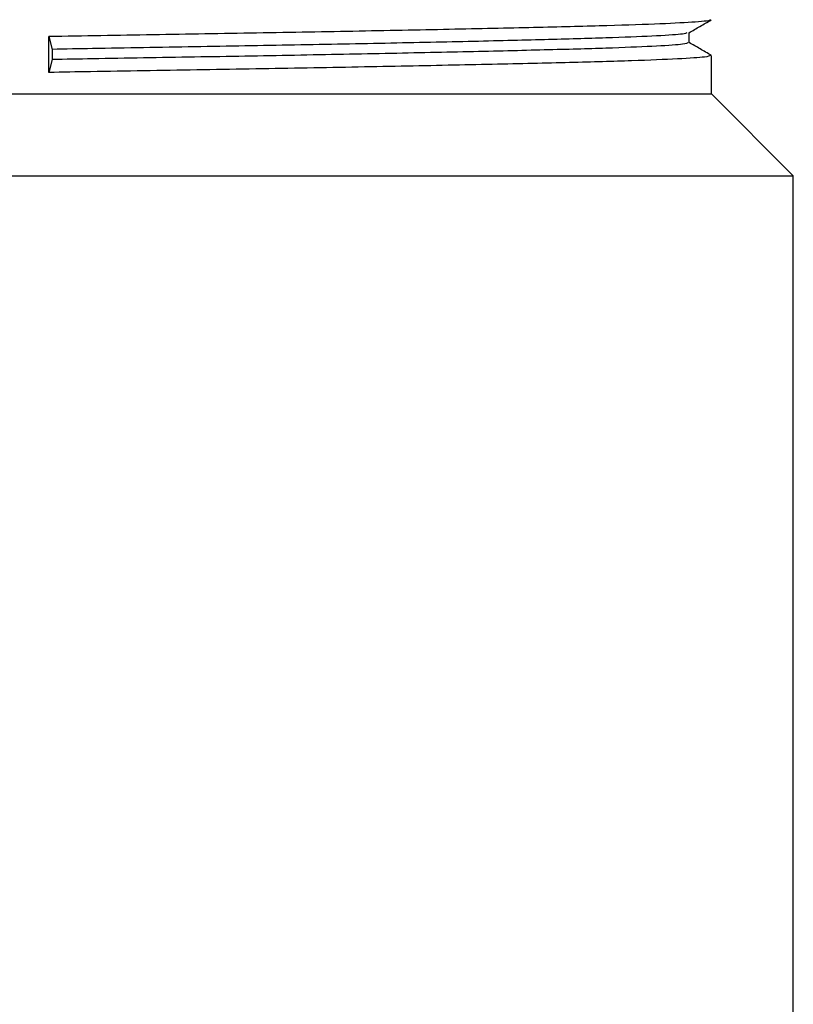
# Model space of a CAD drawing. Units: millimetres. Extents: x 23 to 738, y 53 to 783.
# Drawn here: x 695 to 714, y 306 to 330 of the extents above; entities that cross this region are included whole.
import ezdxf

# ---------------------------------------------------------------- set-up
doc = ezdxf.new("R2010")
doc.units = ezdxf.units.MM

msp = doc.modelspace()

# ---------------------------------------------------------------- linework, layer by layer
at = {"color": 7, "linetype": 'Continuous', "lineweight": 25}
for p, q in [((696.098, 329.314), (696.182, 329.002)), ((696.098, 328.439), (696.098, 329.314)), ((696.182, 329.002), (696.182, 328.752)), ((712.273, 327.913), (712.273, 328.851)), ((696.182, 328.752), (696.098, 328.439)), ((689.475, 327.913), (712.273, 327.913)), ((714.273, 325.913), (712.273, 327.913)), ((688.218, 325.913), (714.273, 325.913)), ((714.273, 294.913), (714.273, 325.913))]:
    msp.add_line(p, q, dxfattribs=at)
for points, knots in [([(712.227, 329.726), (712.241, 329.723), (712.307, 329.704), (711.937, 329.669), (711.105, 329.623), (709.792, 329.578), (708.097, 329.536), (706.049, 329.491), (703.713, 329.445), (701.212, 329.4), (698.639, 329.358), (696.945, 329.329), (696.098, 329.314)], [0, 0, 0, 0, 0.0282044, 0.1373488, 0.2470037, 0.3552326, 0.4618038, 0.5706209, 0.6803297, 0.7889878, 0.8944638, 1, 1, 1, 1]), ([(711.726, 329.407), (711.815, 329.459), (711.996, 329.563), (712.176, 329.667), (712.267, 329.72)], [0, 0, 0, 0, 0.496651, 1, 1, 1, 1]), ([(711.674, 329.407), (711.657, 329.397), (711.613, 329.372), (711, 329.33), (709.936, 329.285), (708.456, 329.242), (706.627, 329.198), (704.488, 329.152), (702.133, 329.106), (699.662, 329.063), (697.659, 329.029), (696.509, 329.008), (696.182, 329.002)], [0, 0, 0, 0, 0.074334, 0.18597, 0.296988, 0.405656, 0.515446, 0.62697, 0.738265, 0.847396, 0.956626, 1, 1, 1, 1]), ([(711.732, 329.164), (711.732, 329.206), (711.732, 329.287), (711.732, 329.37), (711.732, 329.41)], [0, 0, 0, 0, 0.504421, 1, 1, 1, 1]), ([(711.7, 329.164), (711.681, 329.151), (711.639, 329.124), (711.003, 329.08), (709.935, 329.035), (708.456, 328.992), (706.627, 328.948), (704.488, 328.902), (702.133, 328.856), (699.662, 328.813), (697.659, 328.779), (696.509, 328.758), (696.182, 328.752)], [0, 0, 0, 0, 0.090518, 0.200202, 0.309279, 0.416047, 0.523918, 0.633492, 0.742841, 0.850064, 0.957384, 1, 1, 1, 1]), ([(712.268, 328.858), (712.178, 328.91), (711.999, 329.013), (711.821, 329.116), (711.732, 329.168)], [0, 0, 0, 0, 0.502151, 1, 1, 1, 1]), ([(712.24, 328.851), (712.22, 328.839), (712.177, 328.812), (711.515, 328.768), (710.404, 328.722), (708.865, 328.68), (706.963, 328.636), (704.738, 328.589), (702.288, 328.543), (699.718, 328.5), (697.634, 328.466), (696.438, 328.445), (696.098, 328.439)], [0, 0, 0, 0, 0.0906789, 0.2003436, 0.3094015, 0.4161506, 0.5240019, 0.6335563, 0.7428866, 0.8500901, 0.9573914, 1, 1, 1, 1])]:
    msp.add_open_spline(points, degree=3, knots=knots, dxfattribs=at)

doc.saveas('drawing.dxf')
